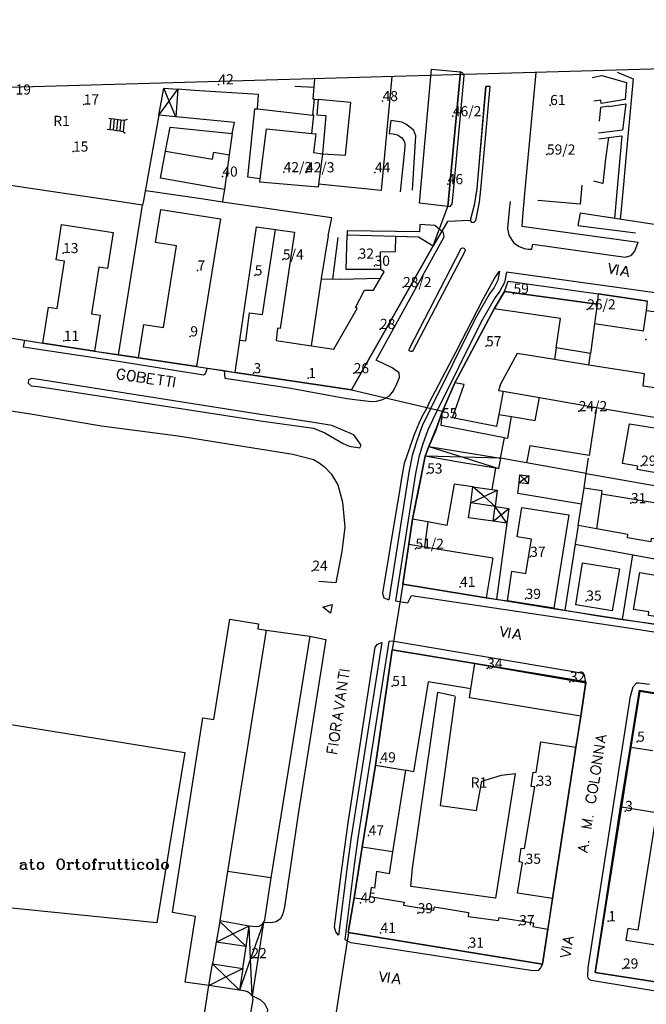
# Model space of a CAD drawing. Extents: x 685458 to 686830, y 930148 to 931865.
# Drawn here: x 686086 to 686272, y 931570 to 931861 of the extents above; entities that cross this region are included whole.
import ezdxf

# ---------------------------------------------------------------- set-up
doc = ezdxf.new("R2010")
doc.units = 0
doc.header["$MEASUREMENT"] = 0
for name, color, linetype in [('ARREDO_L', 7, 'Continuous'), ('CIVICI_P', 7, 'Continuous'), ('CIVICI_T', 7, 'Continuous'), ('DIVTERRENO_L', 7, 'Continuous'), ('EDIFICI_L', 7, 'Continuous'), ('MARCIAPIEDI_L', 7, 'Continuous'), ('MURIRECINZ_L', 7, 'Continuous'), ('PRGZONE_L', 7, 'Continuous'), ('PRGZONE_T', 7, 'Continuous'), ('QUADRO_L', 7, 'Continuous'), ('SENTIERI_L', 7, 'Continuous'), ('SIMBOLI_L', 7, 'Continuous'), ('STRADE_L', 7, 'Continuous'), ('TOPONIMI_L', 7, 'Continuous')]:
    doc.layers.add(name, color=color, linetype=linetype)

msp = doc.modelspace()

# ---------------------------------------------------------------- linework, layer by layer
at = {"layer": 'ARREDO_L'}
for points in [[(686117.95, 931831.6), (686117.13, 931831.3), (686116.139666, 931831.447037), (686114.16014, 931831.74094), (686113.179595, 931831.886523), (686112.55, 931831.98)], [(686113.18, 931831.89), (686113.179595, 931831.886523), (686112.810319, 931828.712742), (686112.81, 931828.71)], [(686114.16014, 931831.74094), (686113.800233, 931828.562058), (686113.8, 931828.56)], [(686115.15, 931831.59), (686114.790155, 931828.411372)], [(686116.14, 931831.45), (686116.139666, 931831.447037), (686115.780077, 931828.260686)], [(686117.13, 931831.3), (686116.77, 931828.11)], [(686112.04, 931828.83), (686112.810319, 931828.712742), (686113.800233, 931828.562058), (686114.790155, 931828.411372), (686115.780077, 931828.260686), (686116.77, 931828.11), (686117.39, 931827.56)]]:
    msp.add_lwpolyline(points, dxfattribs=at)
at = {"layer": 'CIVICI_P'}
for p in [(686144.982, 931842.045), (686105.11, 931836.07), (686193.57, 931837.09), (686243.14, 931835.91), (686214.364, 931832.604), (686101.95, 931822.15), (686242.19, 931821.26), (686146.15, 931814.75), (686164.29, 931816.06), (686170.905, 931816), (686191.3, 931815.97), (686212.847, 931812.502), (686099.01, 931792.1), (686164.058, 931790.2), (686186.463, 931790.47), (686191.19, 931788.34), (686138.795, 931786.93), (686155.73, 931785.51), (686199.62, 931782.04), (686232.31, 931780.09), (686254.106, 931775.447), (686136.665, 931767.47), (686192.8, 931769.65), (686099.22, 931766.13), (686224.18, 931764.54), (686271.5, 931766.59), (686155.37, 931756.56), (686185.01, 931756.56), (686171.58, 931755.11), (686251.61, 931745.32), (686211.14, 931743.25), (686206.75, 931726.89), (686270.07, 931729.19), (686267.07, 931718.11), (686203.28, 931704.62), (686237.24, 931702.24), (686172.769, 931698.123), (686216.49, 931693.35), (686235.88, 931689.8), (686253.85, 931689.27), (686224.51, 931669.19), (686249.01, 931665.29), (686196.41, 931664), (686268.874, 931647.53), (686192.94, 931641.43), (686239.16, 931634.49), (686265.35, 931627.01), (686189.42, 931619.8), (686235.89, 931611.41), (686187.05, 931599.88), (686203.953, 931596.76), (686233.983, 931593.22), (686260.32, 931594.42), (686192.94, 931590.96), (686219.03, 931586.59), (686154.756, 931583.479), (686264.7, 931580.42)]:
    msp.add_point(p, dxfattribs=at)
at = {"layer": 'DIVTERRENO_L'}
for p, q in [((686262.96, 931845.61), (686267.74, 931843.72)), ((686267.74, 931843.72), (686267.17, 931838.39)), ((686267.17, 931838.39), (686265.69, 931822.34)), ((686265.69, 931822.34), (686264.61, 931810.28)), ((686264.61, 931810.28), (686263.88, 931802.1))]:
    msp.add_line(p, q, dxfattribs=at)
for points in [[(686260.48, 931835.5), (686265.5, 931836.29), (686264.6, 931828.46), (686257.47, 931827.6)], [(686260.42, 931826.35), (686264.4, 931826.85), (686262.88, 931810.25), (686262.16, 931802.36)], [(686253.83, 931726.89), (686254.53, 931731.4)], [(686215.02, 931660.96), (686210.58, 931628.63), (686221.39, 931627.21), (686222.97, 931635.85), (686228.77, 931637.59), (686232.8, 931638.13), (686226.95, 931601.21), (686201.89, 931604.71), (686202.38, 931610.1), (686209.86, 931662.16), (686214.94, 931661.1)], [(686056.32, 931601.07), (686063.9, 931655.81), (686135.02, 931644.3)], [(686135.02, 931644.3), (686126.75, 931593.94), (686056.32, 931601.07)]]:
    msp.add_lwpolyline(points, dxfattribs=at)
at = {"layer": 'EDIFICI_L'}
for p, q in [((686173.04, 931837.66), (686173.478484, 931843.714689)), ((686196.340386, 931844.368166), (686193.13, 931810.64)), ((686193.13, 931810.64), (686174.64, 931812.47)), ((686252.48, 931812.18), (686251.99, 931806.58)), ((686251.99, 931806.58), (686239.52, 931807.71))]:
    msp.add_line(p, q, dxfattribs=at)
for points in [[(686204.5, 931806.86), (686207.99, 931846.49), (686216.61, 931845.75), (686212.88, 931805.87), (686204.5, 931806.86)], [(686132.98, 931840.63), (686132.37, 931832.42), (686127.39, 931832.93), (686128.8, 931840.94)], [(686128.8, 931840.94), (686132.98, 931840.63)], [(686137.78, 931840.26), (686132.98, 931840.63)], [(686156.82, 931839.05), (686137.78, 931840.26)], [(686156.59, 931834.76), (686156.82, 931839.05)], [(686172.88, 931832.93), (686173.37, 931837.63)], [(686173.37, 931837.63), (686173.04, 931837.66)], [(686173.37, 931837.63), (686174.48, 931837.54)], [(686174.48, 931837.54), (686174.14, 931833), (686176.72, 931832.85), (686175.82, 931821.48)], [(686175.82, 931821.48), (686182.59, 931821.08), (686184.13, 931836.68), (686174.48, 931837.54)], [(686157.34, 931814.08), (686153.65, 931814.63), (686155.73, 931834.8), (686156.59, 931834.76)], [(686156.59, 931834.76), (686172.88, 931832.93)], [(686172.67, 931827.5), (686173.19, 931832.89), (686172.88, 931832.93)], [(686129.27, 931822.24), (686130.67, 931829.36), (686149.06, 931827.54), (686148.19, 931821.19)], [(686157.34, 931814.08), (686159.17, 931828.93), (686172.67, 931827.5)], [(686172.67, 931827.5), (686173.76, 931827.39), (686173.15, 931821.9), (686175.82, 931821.48)], [(686148.19, 931821.19), (686146.78, 931810.94), (686127.8, 931814.26), (686129.27, 931822.24)], [(686129.27, 931822.24), (686143.23, 931819.92), (686143.61, 931822.01), (686148.19, 931821.19)], [(686175.82, 931821.48), (686174.64, 931812.47)], [(686174.64, 931812.47), (686174.47, 931811.61), (686157.26, 931813.09), (686157.34, 931814.08)], [(686127.94, 931805.05), (686145.55, 931802.22), (686138.54, 931758.58), (686121.3, 931761.16), (686122.88, 931770.99), (686128.72, 931770.05), (686132.61, 931794.25), (686126.35, 931795.26), (686127.94, 931805.05)], [(686113.88, 931798.18), (686112.16, 931787.54), (686109.55, 931787.95), (686107.38, 931774.12), (686109.98, 931773.71), (686108.33, 931763.1), (686093.01, 931765.5), (686094.67, 931776.09), (686097.22, 931775.69), (686099.42, 931789.69), (686096.92, 931790.09), (686098.57, 931800.58), (686113.88, 931798.18)], [(686151.36, 931766.37), (686156.2, 931799.91), (686161.85, 931799.08)], [(686197.43, 931797.14), (686204.19, 931796.94), (686208.55, 931794.3), (686204.3, 931786.8), (686184.37, 931751.62), (686149.96, 931756.81), (686151.36, 931766.37)], [(686151.36, 931766.37), (686153.11, 931766.14), (686154.19, 931774.41), (686158.04, 931773.9), (686161.85, 931799.08)], [(686161.85, 931799.08), (686167.48, 931798.26), (686163.26, 931769.85), (686162.51, 931769.87), (686162.02, 931766.29), (686172.5, 931764.7)], [(686193.04, 931787.22), (686182.81, 931787.28), (686183.05, 931797.54), (686197.43, 931797.14)], [(686193.04, 931787.22), (686192.99, 931792.47), (686197.34, 931792.54), (686197.43, 931797.14)], [(686172.5, 931764.7), (686175.5, 931784.53), (686180.92, 931784.41), (686192.91, 931784.7)], [(686172.5, 931764.7), (686179.12, 931763.72), (686186.05, 931775.7), (686185.51, 931776.04), (686188.19, 931781.11), (686190.83, 931781.1), (686192.91, 931784.7)], [(686192.91, 931784.7), (686194.05, 931786.54), (686193.04, 931787.22)], [(686226.55, 931775.62), (686229.65, 931780.74), (686257.03, 931777.05), (686256.26, 931771.25)], [(686214.91, 931753.71), (686226.55, 931775.62)], [(686244.93, 931764.07), (686246.22, 931772.73), (686226.55, 931775.62)], [(686256.26, 931771.25), (686270.81, 931769.12), (686271.61, 931775.08), (686282.96, 931773.55), (686280.58, 931758.29), (686281.19, 931758.14), (686280.06, 931751.32), (686270.71, 931752.77), (686271.02, 931756.34), (686254.64, 931758.96)], [(686256.26, 931771.25), (686255.1, 931762.44)], [(686244.39, 931760.6), (686233.37, 931762.37), (686228.43, 931753.33), (686227.83, 931751.46), (686229.21, 931751.22), (686227.94, 931744.4)], [(686244.93, 931764.07), (686244.39, 931760.6)], [(686255.1, 931762.44), (686244.93, 931764.07)], [(686254.64, 931758.96), (686255.1, 931762.44)], [(686254.64, 931758.96), (686244.39, 931760.6)], [(686229.6, 931737.47), (686210.93, 931741.07), (686211.28, 931745.37), (686214.91, 931753.71)], [(686227.94, 931744.4), (686227.27, 931740.82), (686214.27, 931743.41), (686217.7, 931753.22), (686214.91, 931753.71)], [(686231.72, 931743.75), (686238.68, 931742.56), (686239.95, 931749.35), (686256.86, 931746.41), (686254.66, 931732.24), (686237.15, 931735.13), (686236.1, 931730.01), (686228.44, 931731.4)], [(686227.94, 931744.4), (686231.72, 931743.75)], [(686229.6, 931737.47), (686230.61, 931737.36), (686231.72, 931743.75)], [(686286.4, 931738.42), (686284.24, 931726.29), (686280.06, 931727.04), (686279.9, 931726.06), (686268.91, 931728.09), (686269.08, 931729.02), (686264.6, 931729.82), (686266.6, 931741.64), (686286.4, 931738.42)], [(686228.44, 931731.4), (686229.6, 931737.47)], [(686206.16, 931732), (686207.27, 931734.89), (686228.44, 931731.4)], [(686202.41, 931713.37), (686204.05, 931721.53), (686206.16, 931732)], [(686226.96, 931728.51), (686216.1, 931730.25), (686206.16, 931732)], [(686228.44, 931731.4), (686227.89, 931728.34), (686226.96, 931728.51)], [(686226.96, 931728.51), (686225.89, 931722.19)], [(686234.19, 931726.53), (686236.85, 931726.25), (686236.65, 931723.88), (686233.97, 931724.11), (686234.19, 931726.53)], [(686220.3, 931722.96), (686214.78, 931723.73), (686212.56, 931711.55), (686206.9, 931712.57)], [(686219.63, 931718.17), (686220.3, 931722.96)], [(686220.3, 931722.96), (686225.89, 931722.19)], [(686225.89, 931722.19), (686227.49, 931721.96), (686226.88, 931717.15)], [(686256.85, 931710.49), (686251.44, 931711.47), (686253.18, 931722.67), (686258.44, 931721.85), (686258.36, 931720.91)], [(686258.36, 931720.91), (686256.85, 931710.49)], [(686258.36, 931720.91), (686279.98, 931717.29), (686279.36, 931713.25), (686280.3, 931713.11), (686279.31, 931706.57), (686273.03, 931707.66), (686272.91, 931706.67), (686266.06, 931707.82), (686266.15, 931708.87), (686256.85, 931710.49)], [(686226.32, 931712.77), (686219.03, 931713.79), (686219.63, 931718.17)], [(686226.88, 931717.15), (686219.63, 931718.17)], [(686226.32, 931712.77), (686226.88, 931717.15)], [(686226.88, 931717.15), (686230.96, 931716.58), (686230.34, 931712.21), (686226.32, 931712.77)], [(686248.65, 931714.62), (686244.25, 931687.01), (686230.55, 931689.22), (686231.8, 931697.95), (686235.9, 931697.3), (686237.59, 931707.51), (686233.42, 931708.16), (686234.77, 931716.85), (686248.65, 931714.62)], [(686201.32, 931705.99), (686202.41, 931713.37)], [(686206.9, 931712.57), (686202.41, 931713.37)], [(686206.9, 931712.57), (686205.97, 931705.19)], [(686205.97, 931705.19), (686226.19, 931701.98), (686224.24, 931690.08), (686199.55, 931694.13), (686201.32, 931705.99)], [(686201.32, 931705.99), (686205.97, 931705.19)], [(686263.69, 931698.7), (686261.52, 931686.26), (686250.76, 931688.05), (686252.73, 931700.44), (686263.69, 931698.7)], [(686281.73, 931695.55), (686279.86, 931684.78), (686275.96, 931685.42), (686275.8, 931684.39), (686272.23, 931684.89), (686272.37, 931685.92), (686267.83, 931686.62), (686269.73, 931697.59), (686281.73, 931695.55)], [(686142.11, 931575.36), (686135.15, 931576.42), (686138.19, 931595.8), (686131.35, 931596.98), (686140.35, 931654.65), (686143.66, 931654.06), (686148.38, 931683.79), (686156.87, 931682.42), (686156.67, 931680.91), (686159.09, 931680.5)], [(686159.09, 931680.5), (686147.62, 931609.16)], [(686159.09, 931680.5), (686172.01, 931678.73), (686160.48, 931607.27)], [(686191.42, 931640.6), (686196.39, 931674.75), (686220.84, 931670.66)], [(686220.84, 931670.66), (686253.74, 931665.21), (686252.19, 931655.12), (686219.32, 931660.56), (686219.71, 931663.14)], [(686219.71, 931663.14), (686220.84, 931670.66)], [(686219.71, 931663.14), (686207.08, 931665.25), (686202.66, 931638.63), (686200.36, 931639.09)], [(686267.02294, 931645.95177), (686269.64478, 931662.50542), (686311.41383, 931655.82404)], [(686250.79, 931645.88), (686243.88, 931601.18), (686233.44, 931602.77), (686234.99, 931611.78), (686233.99, 931612.01), (686234.58, 931616.08), (686235.55, 931615.9), (686238.57, 931634.18), (686237.56, 931634.31), (686238.16, 931638.52), (686238.96, 931638.42), (686240.36, 931647.51), (686250.79, 931645.88)], [(686264.22433, 931628.28202), (686267.02294, 931645.95177)], [(686267.02294, 931645.95177), (686273.56144, 931644.91617)], [(686187.55, 931616.34), (686191.42, 931640.6)], [(686191.42, 931640.6), (686200.36, 931639.09)], [(686200.36, 931639.09), (686196.53, 931615)], [(686289.5154, 931574.07211), (686256.46, 931579.26), (686264.22433, 931628.28202)], [(686264.22433, 931628.28202), (686274.62468, 931626.63477)], [(686274.62468, 931626.63477), (686269.11037, 931591.81875), (686266.1078, 931592.29431), (686265.5634, 931588.85716), (686291.36182, 931584.77109)], [(686185.1, 931601.38), (686187.55, 931616.34)], [(686196.53, 931615), (686187.55, 931616.34)], [(686196.53, 931615), (686195.48, 931608.48), (686191.73, 931609.09), (686191.12, 931604.22), (686190.14, 931604.35), (686189.8, 931601.7)], [(686147.62, 931609.16), (686145.43, 931594.59)], [(686160.48, 931607.27), (686147.62, 931609.16)], [(686160.48, 931607.27), (686158.75, 931595.52), (686158.62, 931594.69), (686158.3, 931594)], [(686189.8, 931601.7), (686199.91, 931600.04), (686199.74, 931599.13), (686208.74, 931597.71), (686208.9, 931598.66), (686218.99, 931596.96), (686218.87, 931595.82), (686227.87, 931594.64), (686228.04, 931595.57), (686238.19, 931593.96), (686238.02, 931592.82), (686242.48, 931592.1), (686240.88, 931581.7), (686183.42, 931591.07), (686185.1, 931601.38)], [(686185.1, 931601.38), (686189.66, 931600.77), (686189.8, 931601.7)], [(686145.43, 931594.59), (686145.4, 931594.38), (686144.33, 931588.25)], [(686145.43, 931594.59), (686154.12, 931593.08)], [(686153.17, 931586.9), (686154.12, 931593.08)], [(686154.12, 931593.08), (686155.02, 931592.98), (686156.1, 931592.85), (686157.01, 931592.96), (686157.94, 931593.48), (686158.3, 931594)], [(686158.3, 931594), (686154.94, 931572.32)], [(686144.33, 931588.25), (686143.22, 931581.84)], [(686153.17, 931586.9), (686144.33, 931588.25)], [(686152.17, 931580.43), (686153.17, 931586.9)], [(686142.11, 931575.36), (686143.22, 931581.84)], [(686143.22, 931581.84), (686152.17, 931580.43)], [(686152.17, 931580.43), (686151.18, 931573.99)], [(686139.91, 931560.7), (686142.11, 931575.36)], [(686151.18, 931573.99), (686142.11, 931575.36)], [(686154.94, 931572.32), (686154.2, 931573.1), (686153.6, 931573.52), (686152.99, 931573.76), (686151.18, 931573.99)], [(686154.94, 931572.32), (686155.12, 931571.27), (686153.02, 931558.75)]]:
    msp.add_lwpolyline(points, dxfattribs=at)
at = {"layer": 'MARCIAPIEDI_L'}
for points in [[(686212.88, 931805.87), (686213.69, 931805.96), (686214.17, 931806.7), (686214.42, 931809.37), (686217.74, 931844.56), (686217.34, 931845.36), (686216.61, 931845.75)], [(686225.39, 931841.42), (686224.09, 931841.44), (686221.77, 931814.7), (686221.45, 931811.16), (686220.64, 931806.32), (686219.49, 931801.75), (686219.83, 931801.26), (686220.6, 931801.21), (686221.14, 931801.75), (686222.23, 931807.2), (686222.63, 931810.98), (686223.52, 931820.67), (686225.39, 931841.42)], [(686231.28, 931807.42), (686231.14, 931805.78), (686230.57, 931799.41), (686230.94, 931797.38), (686231.88, 931795.83), (686232.29, 931795.23), (686233.8, 931794.16), (686235.44, 931793.46), (686236.66, 931793.26), (686237.76, 931793.31), (686238.02, 931794.78), (686265.3, 931790.92), (686267.08, 931791.43), (686268.25, 931792.72), (686269.15, 931795.38)], [(686146.72, 931757.35), (686146.89, 931755.08), (686165.77, 931752.28), (686182.93, 931749.08), (686190.17, 931748.2), (686191.73, 931748.3), (686193.66, 931748.75), (686195.63, 931749.91), (686196.77, 931751.4), (686197.8, 931753.44), (686198.61, 931755.26), (686198.42, 931756.73), (686196.41, 931758.14), (686191.65, 931760.45), (686211.78, 931796.96), (686211.55, 931798.12), (686209.05, 931800.32), (686204.59, 931800.53), (686204.51, 931798.39), (686183.1, 931798.74), (686183.05, 931797.54)], [(686201.5, 931763.92), (686216.84, 931793.45), (686217.19, 931793.66), (686217.6, 931793.62), (686217.91, 931793.28), (686218, 931792.8), (686202.45, 931763), (686201.92, 931762.95), (686201.45, 931763.16), (686201.43, 931763.52), (686201.5, 931763.92)], [(686207.23, 931747.63), (686215.22, 931762.84), (686223.39, 931778.72), (686226.73, 931784.81), (686228.19, 931786.75)], [(686282.96, 931773.55), (686284.09, 931773.4), (686284.84, 931778.89), (686230.21, 931786.49)], [(686087.6, 931766.36), (686087.16, 931764.38), (686115.39, 931760.09), (686140.53, 931756.12), (686141.11, 931756.45), (686141.71, 931758.1)], [(686031.61, 931751.3), (686032.75, 931752.16), (686033.94, 931752.79), (686036.28, 931753.16), (686064.63, 931748.28), (686088.74, 931744.64), (686110.37, 931741.02), (686133.07, 931738.06), (686167.03, 931732.61), (686173.15, 931731.06), (686174.76, 931730.09), (686176.34, 931728.83), (686178.37, 931726.84), (686180.32, 931723.51), (686181.73, 931718.43), (686182.42, 931711.03), (686181.52, 931703.83), (686179.74, 931694.5), (686174.66, 931694.93)], [(686091.15, 931754.86), (686089.64, 931755.05), (686088.76, 931754.65), (686088.68, 931753.59), (686089.6, 931752.87), (686092.33, 931752.53), (686157.39, 931742.53), (686173.12, 931740.31), (686176.48, 931738.97), (686181.94, 931735.8), (686183.65, 931734.99), (686186.87, 931734.54), (686187.25, 931735.24), (686185.04, 931738.34), (686178.53, 931741.08), (686172.56, 931742.09), (686156.19, 931744.58), (686091.15, 931754.86)], [(686207.23, 931747.63), (686206.34, 931745.69), (686205.2, 931743.63), (686204.3, 931741.71), (686202.8, 931738.16), (686201.41, 931734.14), (686199.99, 931729.82), (686199.2, 931725.49), (686198.37, 931720.49), (686197.59, 931715.91), (686193.55, 931691.53), (686193.91, 931690.12), (686195.38, 931689.56)], [(686197.34, 931689.24), (686201.01, 931688.63), (686202.13, 931690.84), (686266.95, 931681.15), (686280.14, 931679.05), (686280.3, 931681.56)], [(686178.6, 931688.14), (686178.15, 931685.55), (686175.85, 931687.38), (686178.6, 931688.14)], [(686172.01, 931678.73), (686176.77, 931677.78), (686168.66, 931626.81), (686164.53, 931598.66), (686164.03, 931596.59), (686163.36, 931595.17), (686162.03, 931594.28), (686160.49, 931593.97), (686158.3, 931594)], [(686180.48, 931590.32), (686179.75, 931591.25), (686179.3, 931592.67), (686181.05, 931606.18), (686183.38, 931623.56), (686191.35, 931675.48), (686192.05, 931676.4), (686193.36, 931676.87)], [(686253.7, 931664.97), (686253.29, 931667.28), (686252.29, 931667.81), (686196.43, 931677.32), (686195.43, 931677.17)], [(686320.2, 931610.15), (686323.09, 931609.7), (686322.19, 931603.79), (686316.61, 931568.73), (686316.02, 931567.75), (686315.22, 931567.39), (686313.39, 931567.62), (686291.72, 931570.89), (686255.25, 931576.87), (686254.85, 931577.07), (686254.41, 931577.61), (686254.34, 931578.13), (686254.44, 931580.63), (686266.96, 931660.97), (686267.69, 931663.75), (686268.8, 931664.91), (686269.38, 931664.97), (686272.52, 931664.55)], [(686240.88, 931581.7), (686240.32, 931580.59), (686239.55, 931579.88), (686238, 931579.74), (686184.3, 931588.04), (686183.24, 931588.41), (686182.36, 931589.05)], [(686136.01, 931469.1), (686140.22, 931467.82), (686142.72, 931468.74), (686143.53, 931470.99), (686152.98, 931527.09), (686159.56, 931568.2), (686158.71, 931570), (686157.51, 931571.09), (686154.94, 931572.32)]]:
    msp.add_lwpolyline(points, dxfattribs=at)
at = {"layer": 'MURIRECINZ_L'}
for points in [[(686238.868052, 931845.583761), (686235.58, 931809.75), (686234.95, 931802.88), (686234.76, 931800.1)], [(686255.6, 931844.1), (686258.48, 931844.65), (686265.74, 931842.59), (686265.37, 931837.59), (686258.25, 931836.36), (686258.11, 931837.39), (686256.1, 931837.11)], [(686173.29, 931841.11), (686167.57, 931841.41)], [(686260.47, 931835.56), (686258.09, 931835.23), (686257.66, 931831.15)], [(686127.39, 931832.93), (686122.76, 931807.72), (686122.5, 931806.32)], [(686149.06, 931827.54), (686149.69, 931830.77), (686132.37, 931832.42)], [(686202.38, 931810.7), (686203.38, 931826.8), (686202.79, 931828.36), (686202, 931829.06), (686200.39, 931830.3), (686199.27, 931830.9), (686195.97, 931831.31), (686195.52, 931827.52), (686196.71, 931827.45), (686197.95, 931827.1), (686199.15, 931826.27), (686199.89, 931825.42), (686200.18, 931824.65), (686200.16, 931823.45), (686198.73, 931810.22)], [(686257.55, 931825.97), (686260.42, 931826.35), (686259.57, 931819.97), (686258.73, 931812.72), (686256.03, 931813.44)], [(686091.99018, 931810.82109), (686084.14, 931811.98), (686067.15, 931814.84)], [(686146.78, 931810.94), (686146.32, 931808.14), (686146.16015, 931807.23086)], [(686122.5, 931806.32), (686114.08, 931807.56), (686091.99018, 931810.82109)], [(686146.16015, 931807.23086), (686140.58, 931808.04), (686123.45, 931810.52)], [(686115.38086, 931762.04536), (686122.5, 931806.32)], [(686146.16015, 931807.23086), (686146.16, 931807.23)], [(686177.48, 931797.18), (686178.51, 931802.54), (686146.16015, 931807.23086)], [(686274.610878, 931800.489867), (686252.07, 931803.88), (686251.31, 931800.26), (686268.37, 931798.08)], [(686234.76, 931800.1), (686269.15, 931795.38)], [(686177.48, 931797.18), (686175.41, 931784.57)], [(686178.86, 931784.44), (686180.42, 931796.69)], [(686257.36, 931780.06), (686257.03, 931777.05)], [(686271.61, 931775.08), (686271.93, 931777.91), (686257.36, 931780.06)], [(686087.6, 931766.36), (686093.01, 931765.5)], [(686108.33, 931763.1), (686115.38086, 931762.04536)], [(686115.38, 931762.04), (686115.38086, 931762.04536)], [(686115.38086, 931762.04536), (686121.3, 931761.16)], [(686138.54, 931758.58), (686141.71, 931758.1)], [(686146.72, 931757.35), (686149.96, 931756.81)], [(686229.21, 931751.22), (686239.95, 931749.35)], [(686211.28, 931745.37), (686209.2, 931739.41)], [(686256.86, 931746.41), (686286.27, 931741.5)], [(686253.83, 931726.89), (686236.1, 931730.01)], [(686253.18, 931722.67), (686253.83, 931726.89)], [(686253.83, 931726.89), (686283.47, 931721.66)], [(686252.43, 931717.82), (686233.58, 931720.94), (686233.97, 931724.11)], [(686230.34, 931712.21), (686227.3, 931689.72)], [(686251.44, 931711.47), (686250.59, 931705.94)], [(686250.59, 931705.94), (686247.45, 931686.41)], [(686250.59, 931705.94), (686282.71, 931700.06)], [(686264.54, 931683.68), (686267.62, 931702.82)], [(686247.45, 931686.41), (686256.72, 931684.93), (686264.54, 931683.68)], [(686264.54, 931683.68), (686271.9, 931682.67), (686280.42, 931681.5)], [(686250.76, 931645.88), (686251.19, 931648.64)], [(686242.48, 931592.1), (686242.92, 931594.95)]]:
    msp.add_lwpolyline(points, dxfattribs=at)
at = {"layer": 'PRGZONE_L'}
for p, q in [((686224.0625, 931841.4375), (686221.4375, 931811.1875)), ((686221.4375, 931811.1875), (686220.625, 931806.3125)), ((686220.625, 931806.3125), (686219.5, 931801.75)), ((686212.8125, 931801.4375), (686208.5625, 931794.3125)), ((686219.5, 931801.75), (686212.8125, 931801.4375)), ((686208.5625, 931794.3125), (686184.375, 931751.625))]:
    msp.add_line(p, q, dxfattribs=at)
for points in [[(685993.9375, 931808.25), (685997.375, 931805), (686012.5625, 931791.6875), (686023.0625, 931784.1875), (686032.25, 931777.9375), (686037.3125, 931775.8125), (686044.0625, 931773.125), (686050, 931772.25), (686054.3125, 931771.5625), (686061.9375, 931770.4375), (686077, 931768.0625), (686093, 931765.5), (686108.3125, 931763.125), (686115.375, 931762.0625), (686121.3125, 931761.1875), (686138.5625, 931758.5625), (686149.9375, 931756.8125), (686184.375, 931751.625)], [(686211.25, 931745.375), (686214.9375, 931753.6875), (686226.5625, 931775.625), (686229.625, 931780.75), (686230.75, 931783.8125), (686257.375, 931780.0625), (686271.9375, 931777.9375)], [(686184.375, 931751.625), (686211.25, 931745.375)], [(686199.5625, 931694.125), (686201.3125, 931706), (686202.4375, 931713.375), (686206.1875, 931732), (686207.25, 931734.875), (686209.75, 931740.9375), (686211.25, 931745.375)], [(686199.5625, 931694.125), (686196.375, 931674.75)], [(686285.625, 931680.4375), (686245.25, 931686.6875), (686225.3125, 931689.9375), (686199.5625, 931694.125)], [(686183.4375, 931591.0625), (686185.125, 931601.375), (686187.5625, 931616.3125), (686191.4375, 931640.625), (686196.375, 931674.75)], [(686196.375, 931674.75), (686220.8125, 931670.6875), (686253.6875, 931665), (686252.1875, 931655.125), (686250.75, 931645.875), (686243.875, 931601.1875), (686242.5, 931592.125), (686240.875, 931581.6875), (686183.4375, 931591.0625)], [(686313.875, 931570.25), (686289.5, 931574.0625), (686256.4375, 931579.25), (686264, 931628.25), (686266.9375, 931646.25), (686269.625, 931662.75), (686311.125, 931655.875), (686327, 931653), (686320.875, 931614.3125), (686320.1875, 931610.125), (686313.875, 931570.25)], [(686183.4375, 931591.0625), (686179.8125, 931567.625)]]:
    msp.add_lwpolyline(points, dxfattribs=at)
at = {"layer": 'QUADRO_L', "color": 7}
msp.add_lwpolyline([(686784.403101, 931861.177145), (685457.733158, 931823.256075)], dxfattribs=at)
at = {"layer": 'SENTIERI_L'}
for points in [[(686228.19, 931786.75), (686227.71, 931784.14), (686226.57, 931781.95), (686225.15, 931780.07), (686220.98, 931772.67), (686207.75, 931746.03), (686205.3, 931741.01), (686204.59, 931739.15), (686203.49, 931736.01), (686202.35, 931732.19), (686201.36, 931727.2), (686195.38, 931689.56)], [(686230.21, 931786.49), (686229.61, 931783.46), (686228.27, 931780.87), (686226.83, 931778.97), (686222.74, 931771.73), (686209.55, 931745.14), (686207.14, 931740.21), (686206.46, 931738.46), (686205.4, 931735.39), (686204.3, 931731.7), (686203.33, 931726.85), (686197.35, 931689.24)], [(686193.36, 931676.87), (686184.22, 931619.32), (686183.16, 931611.4), (686180.48, 931590.32)], [(686195.43, 931677.17), (686186.2, 931619.03), (686185.14, 931611.14), (686182.36, 931589.05)]]:
    msp.add_lwpolyline(points, dxfattribs=at)
at = {"layer": 'SIMBOLI_L'}
for points in [[(686127.39, 931832.93), (686130.412051, 931837.092753), (686132.98, 931840.63)], [(686132.37, 931832.42), (686130.412051, 931837.092753), (686128.8, 931840.94)], [(686207.27, 931734.89), (686217.313562, 931731.699635), (686227.89, 931728.34)], [(686228.44, 931731.4), (686217.313562, 931731.699635), (686206.16, 931732)], [(686234.17, 931726.53), (686235.4238, 931725.190254), (686236.65, 931723.88)], [(686236.85, 931726.25), (686235.4238, 931725.190254), (686233.97, 931724.11)], [(686219.63, 931718.17), (686223.572079, 931720.070824), (686227.49, 931721.96)], [(686226.88, 931717.15), (686223.572079, 931720.070824), (686220.3, 931722.96)], [(686226.32, 931712.77), (686228.623177, 931714.661186), (686230.96, 931716.58)], [(686230.34, 931712.21), (686228.623177, 931714.661186), (686226.88, 931717.15)], [(686144.33, 931588.25), (686149.2475, 931590.676101), (686154.12, 931593.08)], [(686145.4, 931594.38), (686149.2475, 931590.676101), (686153.17, 931586.9)], [(686158.3, 931594), (686154.504942, 931583.334395), (686151.18, 931573.99)], [(686154.94, 931572.32), (686154.504942, 931583.334395), (686154.12, 931593.08)], [(686151.18, 931573.99), (686147.193129, 931577.921776), (686143.22, 931581.84)], [(686142.11, 931575.36), (686147.193129, 931577.921776), (686152.17, 931580.43)]]:
    msp.add_lwpolyline(points, dxfattribs=at)
at = {"layer": 'STRADE_L'}
for p, q in [((686212.88, 931805.87), (686216.61, 931845.75)), ((686211.82, 931803.03), (686212.88, 931805.87)), ((686208.55, 931794.3), (686211.82, 931803.03)), ((686204.3, 931786.8), (686208.55, 931794.3)), ((686184.37, 931751.62), (686204.3, 931786.8)), ((686082.67, 931767.15), (686087.6, 931766.36)), ((686087.6, 931766.36), (686093.01, 931765.5)), ((686093.01, 931765.5), (686108.33, 931763.1)), ((686108.33, 931763.1), (686121.3, 931761.16)), ((686121.3, 931761.16), (686138.54, 931758.58)), ((686138.54, 931758.58), (686141.71, 931758.1)), ((686141.71, 931758.1), (686146.72, 931757.35)), ((686146.72, 931757.35), (686149.96, 931756.81)), ((686149.96, 931756.81), (686184.37, 931751.62))]:
    msp.add_line(p, q, dxfattribs=at)
for points in [[(686271.93, 931777.91), (686257.36, 931780.06), (686257.03, 931777.05), (686229.65, 931780.74), (686226.55, 931775.62), (686214.91, 931753.71), (686211.28, 931745.37), (686209.2, 931739.41), (686207.27, 931734.89), (686206.16, 931732), (686204.05, 931721.53), (686202.41, 931713.37), (686201.32, 931705.99), (686199.55, 931694.13), (686224.24, 931690.08), (686230.55, 931689.22), (686244.25, 931687.01), (686247.45, 931686.41), (686256.72, 931684.93), (686264.54, 931683.68), (686271.9, 931682.67)], [(686183.42, 931591.07), (686240.88, 931581.7), (686242.48, 931592.1), (686242.92, 931594.95), (686243.88, 931601.18), (686250.76, 931645.88), (686251.19, 931648.64), (686252.19, 931655.12), (686253.74, 931665.21), (686220.84, 931670.66), (686196.39, 931674.75), (686191.42, 931640.6), (686187.55, 931616.34), (686185.1, 931601.38), (686183.42, 931591.07)], [(686313.84234, 931570.22022), (686319.29251, 931604.63128), (686321.21353, 931616.76009), (686327.00943, 931653.35394), (686311.41383, 931655.82404), (686269.64478, 931662.50542), (686267.02294, 931645.95177), (686264.22433, 931628.28202), (686256.46, 931579.26), (686289.5154, 931574.07211), (686313.84234, 931570.22022)]]:
    msp.add_lwpolyline(points, dxfattribs=at)
at = {"layer": 'TOPONIMI_L'}
for points in [[(686260.58926, 931789.12365), (686261.185, 931785.96909), (686262.83913, 931788.72045)], [(686262.87241, 931785.6667), (686263.4016, 931788.61966)], [(686263.99734, 931785.4651), (686265.65147, 931788.21646), (686266.24722, 931785.06191)], [(686264.59559, 931786.37382), (686266.00176, 931786.12183)], [(686117.33963, 931756.8764), (686117.23968, 931757.1798), (686116.99839, 931757.5039), (686116.73639, 931757.68665), (686116.17099, 931757.76945), (686115.86759, 931757.66951), (686115.54349, 931757.42821), (686115.36074, 931757.16621), (686115.15729, 931756.76287), (686115.05378, 931756.05612), (686115.13303, 931755.61137), (686115.23298, 931755.30797), (686115.47427, 931754.98387), (686115.73627, 931754.80112), (686116.30167, 931754.71831), (686116.60507, 931754.81826), (686116.92917, 931755.05956), (686117.11192, 931755.32156), (686117.17402, 931755.7456), (686116.46728, 931755.84911)], [(686119.13933, 931757.33473), (686118.83593, 931757.23478), (686118.51183, 931756.99349), (686118.32908, 931756.73149), (686118.12562, 931756.32814), (686118.02212, 931755.6214), (686118.10136, 931755.17665), (686118.20131, 931754.87325), (686118.44261, 931754.54915), (686118.70461, 931754.3664), (686119.27, 931754.28359), (686119.5734, 931754.38354), (686119.8975, 931754.62484), (686120.08025, 931754.88683), (686120.28371, 931755.29018), (686120.38721, 931755.99693), (686120.30797, 931756.44168), (686120.20802, 931756.74507), (686119.96672, 931757.06918), (686119.70473, 931757.25193), (686119.13933, 931757.33473)], [(686120.96619, 931754.03518), (686121.193906, 931755.590021), (686121.40092, 931757.00351), (686122.67306, 931756.8172), (686123.07641, 931756.61375), (686123.19706, 931756.4517), (686123.297, 931756.1483), (686123.2556, 931755.8656), (686123.07285, 931755.60361), (686122.9108, 931755.48296), (686122.46605, 931755.40371)], [(686121.193906, 931755.590021), (686122.46605, 931755.40371), (686122.8694, 931755.20026), (686122.99005, 931755.03821), (686123.08999, 931754.73481), (686123.02789, 931754.31076), (686122.84514, 931754.04876), (686122.68309, 931753.92811), (686122.23834, 931753.84887), (686120.96619, 931754.03518)], [(686123.93453, 931753.60046), (686124.16224, 931755.1553), (686124.36925, 931756.56879), (686126.20679, 931756.29968)], [(686127.05489, 931756.17547), (686128.04433, 931756.030561), (686129.03378, 931755.88565)], [(686128.04433, 931756.030561), (686127.60961, 931753.06223)], [(686129.59918, 931755.80285), (686130.58862, 931755.657941), (686131.57807, 931755.51303)], [(686130.58862, 931755.657941), (686130.1539, 931752.68961)], [(686123.93453, 931753.60046), (686125.77207, 931753.33134)], [(686124.16224, 931755.1553), (686125.29304, 931754.98969)], [(686131.70874, 931752.46189), (686132.14346, 931755.43023)], [(686228.58389, 931681.70247), (686229.20683, 931678.55317), (686230.83716, 931681.3187)], [(686230.89678, 931678.26535), (686231.40048, 931681.22276)], [(686232.02342, 931678.07346), (686233.65374, 931680.83899), (686234.27668, 931677.6897)], [(686232.6138, 931678.98731), (686234.02209, 931678.74746)], [(686180.41941, 931666.30654), (686180.56842, 931667.29538), (686180.71743, 931668.28421)], [(686183.76908, 931668.40223), (686180.80258, 931668.84926)], [(686180.56842, 931667.29538), (686183.53492, 931666.84834)], [(686182.91759, 931662.75174), (686179.95109, 931663.19877), (686183.21561, 931664.72941), (686180.24911, 931665.17644)], [(686179.05702, 931657.26576), (686182.19383, 931657.94882), (686179.39762, 931659.52595)], [(686182.44927, 931659.64397), (686179.65306, 931661.2211), (686182.78987, 931661.90417)], [(686181.5243, 931660.21677), (686181.73717, 931661.62939)], [(686181.55521, 931653.71096), (686178.759, 931655.28809), (686181.8958, 931655.97115)], [(686180.63023, 931654.28375), (686180.84311, 931655.69638)], [(686181.10817, 931650.74445), (686179.55429, 931650.978608), (686178.14167, 931651.19148), (686178.33325, 931652.46284), (686178.53838, 931652.86534), (686178.70093, 931652.98532), (686179.00474, 931653.084), (686179.28726, 931653.04143), (686179.5485, 931652.85759), (686179.66848, 931652.69504), (686179.74588, 931652.24997), (686179.703305, 931651.967452), (686179.55429, 931650.978608)], [(686179.703305, 931651.967452), (686181.4062, 931652.72212)], [(686177.80107, 931648.93129), (686177.89976, 931648.62748), (686178.13971, 931648.30238), (686178.40095, 931648.11854), (686178.80345, 931647.91342), (686179.50976, 931647.80698), (686179.95483, 931647.88438), (686180.25864, 931647.98307), (686180.58374, 931648.22302), (686180.76758, 931648.48425), (686180.85273, 931649.0493), (686180.75404, 931649.35312), (686180.51409, 931649.67821), (686180.25285, 931649.86205), (686179.85035, 931650.06718), (686179.14404, 931650.17361), (686178.69897, 931650.09621), (686178.39516, 931649.99752), (686178.07006, 931649.75757), (686177.88622, 931649.49634), (686177.80107, 931648.93129)], [(686259.43345, 931647.10579), (686256.65476, 931648.71359), (686259.79889, 931649.3621)], [(686258.51483, 931647.68873), (686258.74323, 931649.09892)], [(686180.08639, 931643.96386), (686178.532501, 931644.198024), (686177.11988, 931644.4109), (686177.39661, 931646.24731)], [(686180.46956, 931646.50658), (686177.50305, 931646.95362)], [(686178.532501, 931644.198024), (686178.7028, 931645.32812)], [(686258.93096, 931644.00336), (686255.96955, 931644.483), (686259.25072, 931645.97763), (686256.28932, 931646.45728)], [(686258.42848, 931640.90093), (686255.46707, 931641.38058), (686258.74824, 931642.8752), (686255.78683, 931643.35485)], [(686255.10162, 931639.12427), (686255.19696, 931638.81939), (686255.43332, 931638.49167), (686255.69252, 931638.30497), (686256.09274, 931638.09543), (686256.79784, 931637.98123), (686257.24373, 931638.05372), (686257.54861, 931638.14906), (686257.87633, 931638.38542), (686258.06303, 931638.64462), (686258.15439, 931639.2087), (686258.05906, 931639.51358), (686257.8227, 931639.8413), (686257.5635, 931640.028), (686257.16328, 931640.23754), (686256.45818, 931640.35174), (686256.01228, 931640.27924), (686255.7074, 931640.1839), (686255.37969, 931639.94754), (686255.19299, 931639.68834), (686255.10162, 931639.12427)], [(686254.5763, 931635.88082), (686257.53771, 931635.40117), (686257.81179, 931637.09341)], [(686254.21086, 931633.62451), (686254.3062, 931633.31963), (686254.54255, 931632.99191), (686254.80175, 931632.80521), (686255.20197, 931632.59567), (686255.90707, 931632.48147), (686256.35297, 931632.55397), (686256.65785, 931632.6493), (686256.98557, 931632.88566), (686257.17227, 931633.14486), (686257.26363, 931633.70894), (686257.16829, 931634.01382), (686256.93193, 931634.34154), (686256.67273, 931634.52824), (686256.27251, 931634.73778), (686255.56741, 931634.85198), (686255.12152, 931634.77948), (686254.81664, 931634.68414), (686254.48892, 931634.44778), (686254.30222, 931634.18858), (686254.21086, 931633.62451)], [(686254.64187, 931631.81807), (686254.33699, 931631.72273), (686254.00927, 931631.48637), (686253.82257, 931631.22718), (686253.73121, 931630.6631), (686253.82655, 931630.35822), (686254.06291, 931630.0305), (686254.32211, 931629.8438), (686254.72233, 931629.63426), (686255.42742, 931629.52006), (686255.87332, 931629.59256), (686256.1782, 931629.6879), (686256.50592, 931629.92425), (686256.69262, 931630.18345), (686256.78398, 931630.74753), (686256.68864, 931631.05241), (686256.45228, 931631.38013), (686256.19309, 931631.56683)], [(686255.34505, 931621.86331), (686252.38364, 931622.34295), (686255.52777, 931622.99146), (686252.74908, 931624.59926), (686255.71049, 931624.11962)], [(686255.63402, 931625.43447), (686255.75219, 931625.27061), (686255.91605, 931625.38879), (686255.79788, 931625.55265)], [(686254.1802, 931614.67131), (686251.40151, 931616.27911), (686254.54564, 931616.92762)], [(686253.26158, 931615.25425), (686253.48999, 931616.66445)], [(686254.42348, 931617.96044), (686254.54166, 931617.79658), (686254.70552, 931617.91476), (686254.58734, 931618.07862)], [(686089.45384, 931612.8307), (686089.45384, 931611.8307), (686089.45384, 931610.40213), (686089.5967, 931609.97356), (686089.88241, 931609.8307), (686090.16813, 931609.8307), (686090.45384, 931609.97356), (686090.5967, 931610.25927)], [(686089.5967, 931612.8307), (686089.5967, 931611.8307), (686089.5967, 931610.40213), (686089.73956, 931609.97356), (686089.88241, 931609.8307)], [(686098.16813, 931612.8307), (686097.73956, 931612.68784), (686097.45384, 931612.40213), (686097.31098, 931612.11641), (686097.16813, 931611.54499), (686097.16813, 931611.11641), (686097.31098, 931610.54499), (686097.45384, 931610.25927), (686097.73956, 931609.97356), (686098.16813, 931609.8307), (686098.45384, 931609.8307), (686098.88241, 931609.97356), (686099.16813, 931610.25927), (686099.31098, 931610.54499), (686099.45384, 931611.11641), (686099.45384, 931611.54499), (686099.31098, 931612.11641), (686099.16813, 931612.40213), (686098.88241, 931612.68784), (686098.45384, 931612.8307), (686098.16813, 931612.8307)], [(686098.16813, 931612.8307), (686097.88241, 931612.68784), (686097.5967, 931612.40213), (686097.45384, 931612.11641), (686097.31098, 931611.54499), (686097.31098, 931611.11641), (686097.45384, 931610.54499), (686097.5967, 931610.25927), (686097.88241, 931609.97356), (686098.16813, 931609.8307)], [(686098.45384, 931609.8307), (686098.73956, 931609.97356), (686099.02527, 931610.25927), (686099.16813, 931610.54499), (686099.31098, 931611.11641), (686099.31098, 931611.54499), (686099.16813, 931612.11641), (686099.02527, 931612.40213), (686098.73956, 931612.68784), (686098.45384, 931612.8307)], [(686103.02527, 931612.8307), (686103.02527, 931611.8307), (686103.02527, 931610.40213), (686103.16813, 931609.97356), (686103.45384, 931609.8307), (686103.73956, 931609.8307), (686104.02527, 931609.97356), (686104.16813, 931610.25927)], [(686103.16813, 931612.8307), (686103.16813, 931611.8307), (686103.16813, 931610.40213), (686103.31098, 931609.97356), (686103.45384, 931609.8307)], [(686108.73956, 931612.68784), (686108.5967, 931612.54499), (686108.73956, 931612.40213), (686108.88241, 931612.54499), (686108.88241, 931612.68784), (686108.73956, 931612.8307), (686108.45384, 931612.8307), (686108.16813, 931612.68784), (686108.02527, 931612.40213), (686108.02527, 931611.8307), (686108.02527, 931609.8307)], [(686108.45384, 931612.8307), (686108.31098, 931612.68784), (686108.16813, 931612.40213), (686108.16813, 931611.8307), (686108.16813, 931609.8307)], [(686115.45384, 931612.8307), (686115.45384, 931611.8307), (686115.45384, 931610.40213), (686115.5967, 931609.97356), (686115.88241, 931609.8307), (686116.16813, 931609.8307), (686116.45384, 931609.97356), (686116.5967, 931610.25927)], [(686115.5967, 931612.8307), (686115.5967, 931611.8307), (686115.5967, 931610.40213), (686115.73956, 931609.97356), (686115.88241, 931609.8307)], [(686117.5967, 931612.8307), (686117.5967, 931611.8307), (686117.5967, 931610.40213), (686117.73956, 931609.97356), (686118.02527, 931609.8307), (686118.31098, 931609.8307), (686118.5967, 931609.97356), (686118.73956, 931610.25927)], [(686117.73956, 931612.8307), (686117.73956, 931611.8307), (686117.73956, 931610.40213), (686117.88241, 931609.97356), (686118.02527, 931609.8307)], [(686119.73956, 931612.8307), (686119.5967, 931612.68784), (686119.73956, 931612.54499), (686119.88241, 931612.68784), (686119.73956, 931612.8307)], [(686126.45384, 931612.8307), (686126.88241, 931612.8307), (686127.02527, 931612.8307)], [(686126.88241, 931612.8307), (686126.88241, 931609.8307)], [(686127.02527, 931612.8307), (686127.02527, 931609.8307)], [(686087.88241, 931611.25927), (686087.73956, 931611.11641), (686086.88241, 931610.97356), (686086.45384, 931610.8307), (686086.31098, 931610.54499), (686086.31098, 931610.25927), (686086.45384, 931609.97356), (686086.88241, 931609.8307), (686087.31098, 931609.8307), (686087.5967, 931609.97356), (686087.88241, 931610.25927)], [(686086.5967, 931611.54499), (686086.5967, 931611.40213), (686086.45384, 931611.40213), (686086.45384, 931611.54499), (686086.5967, 931611.68784), (686086.88241, 931611.8307), (686087.45384, 931611.8307), (686087.73956, 931611.68784), (686087.88241, 931611.54499), (686088.02527, 931611.25927), (686088.02527, 931610.25927), (686088.16813, 931609.97356), (686088.31098, 931609.8307)], [(686086.88241, 931610.97356), (686086.5967, 931610.8307), (686086.45384, 931610.54499), (686086.45384, 931610.25927), (686086.5967, 931609.97356), (686086.88241, 931609.8307)], [(686087.88241, 931611.54499), (686087.88241, 931611.25927), (686087.88241, 931610.25927), (686088.02527, 931609.97356), (686088.31098, 931609.8307), (686088.45384, 931609.8307)], [(686089.02527, 931611.8307), (686089.45384, 931611.8307), (686089.5967, 931611.8307), (686090.16813, 931611.8307)], [(686092.16813, 931611.8307), (686091.73956, 931611.68784), (686091.45384, 931611.40213), (686091.31098, 931610.97356), (686091.31098, 931610.68784), (686091.45384, 931610.25927), (686091.73956, 931609.97356), (686092.16813, 931609.8307), (686092.45384, 931609.8307), (686092.88241, 931609.97356), (686093.16813, 931610.25927), (686093.31098, 931610.68784), (686093.31098, 931610.97356), (686093.16813, 931611.40213), (686092.88241, 931611.68784), (686092.45384, 931611.8307), (686092.16813, 931611.8307)], [(686092.16813, 931611.8307), (686091.88241, 931611.68784), (686091.5967, 931611.40213), (686091.45384, 931610.97356), (686091.45384, 931610.68784), (686091.5967, 931610.25927), (686091.88241, 931609.97356), (686092.16813, 931609.8307)], [(686092.45384, 931609.8307), (686092.73956, 931609.97356), (686093.02527, 931610.25927), (686093.16813, 931610.68784), (686093.16813, 931610.97356), (686093.02527, 931611.40213), (686092.73956, 931611.68784), (686092.45384, 931611.8307)], [(686100.16813, 931611.8307), (686100.5967, 931611.8307), (686100.73956, 931611.8307)], [(686100.5967, 931611.8307), (686100.5967, 931609.8307)], [(686100.73956, 931610.97356), (686100.88241, 931611.40213), (686101.16813, 931611.68784), (686101.45384, 931611.8307), (686101.88241, 931611.8307), (686102.02527, 931611.68784), (686102.02527, 931611.54499), (686101.88241, 931611.40213), (686101.73956, 931611.54499), (686101.88241, 931611.68784)], [(686100.73956, 931611.8307), (686100.73956, 931610.97356), (686100.73956, 931609.8307)], [(686102.5967, 931611.8307), (686103.02527, 931611.8307), (686103.16813, 931611.8307), (686103.73956, 931611.8307)], [(686105.73956, 931611.8307), (686105.31098, 931611.68784), (686105.02527, 931611.40213), (686104.88241, 931610.97356), (686104.88241, 931610.68784), (686105.02527, 931610.25927), (686105.31098, 931609.97356), (686105.73956, 931609.8307), (686106.02527, 931609.8307), (686106.45384, 931609.97356), (686106.73956, 931610.25927), (686106.88241, 931610.68784), (686106.88241, 931610.97356), (686106.73956, 931611.40213), (686106.45384, 931611.68784), (686106.02527, 931611.8307), (686105.73956, 931611.8307)], [(686105.73956, 931611.8307), (686105.45384, 931611.68784), (686105.16813, 931611.40213), (686105.02527, 931610.97356), (686105.02527, 931610.68784), (686105.16813, 931610.25927), (686105.45384, 931609.97356), (686105.73956, 931609.8307)], [(686106.02527, 931609.8307), (686106.31098, 931609.97356), (686106.5967, 931610.25927), (686106.73956, 931610.68784), (686106.73956, 931610.97356), (686106.5967, 931611.40213), (686106.31098, 931611.68784), (686106.02527, 931611.8307)], [(686107.5967, 931611.8307), (686108.02527, 931611.8307), (686108.16813, 931611.8307), (686108.73956, 931611.8307)], [(686109.45384, 931611.8307), (686109.88241, 931611.8307), (686110.02527, 931611.8307)], [(686109.88241, 931611.8307), (686109.88241, 931609.8307)], [(686110.02527, 931610.97356), (686110.16813, 931611.40213), (686110.45384, 931611.68784), (686110.73956, 931611.8307), (686111.16813, 931611.8307), (686111.31098, 931611.68784), (686111.31098, 931611.54499), (686111.16813, 931611.40213), (686111.02527, 931611.54499), (686111.16813, 931611.68784)], [(686110.02527, 931611.8307), (686110.02527, 931610.97356), (686110.02527, 931609.8307)], [(686111.88241, 931611.8307), (686112.31098, 931611.8307), (686112.45384, 931611.8307)], [(686112.31098, 931611.8307), (686112.31098, 931610.25927), (686112.45384, 931609.97356), (686112.88241, 931609.8307), (686113.16813, 931609.8307), (686113.5967, 931609.97356), (686113.88241, 931610.25927)], [(686112.45384, 931611.8307), (686112.45384, 931610.25927), (686112.5967, 931609.97356), (686112.88241, 931609.8307)], [(686113.45384, 931611.8307), (686113.88241, 931611.8307), (686114.02527, 931611.8307)], [(686113.88241, 931611.8307), (686113.88241, 931610.25927), (686113.88241, 931609.8307)], [(686114.02527, 931611.8307), (686114.02527, 931609.8307)], [(686115.02527, 931611.8307), (686115.45384, 931611.8307), (686115.5967, 931611.8307), (686116.16813, 931611.8307)], [(686117.16813, 931611.8307), (686117.5967, 931611.8307), (686117.73956, 931611.8307), (686118.31098, 931611.8307)], [(686119.31098, 931611.8307), (686119.73956, 931611.8307), (686119.88241, 931611.8307)], [(686119.73956, 931611.8307), (686119.73956, 931609.8307)], [(686119.88241, 931611.8307), (686119.88241, 931609.8307)], [(686122.73956, 931611.40213), (686122.5967, 931611.25927), (686122.73956, 931611.11641), (686122.88241, 931611.25927), (686122.88241, 931611.40213), (686122.5967, 931611.68784), (686122.31098, 931611.8307), (686121.88241, 931611.8307), (686121.45384, 931611.68784), (686121.16813, 931611.40213), (686121.02527, 931610.97356), (686121.02527, 931610.68784), (686121.16813, 931610.25927), (686121.45384, 931609.97356), (686121.88241, 931609.8307), (686122.16813, 931609.8307), (686122.5967, 931609.97356), (686122.88241, 931610.25927)], [(686121.88241, 931611.8307), (686121.5967, 931611.68784), (686121.31098, 931611.40213), (686121.16813, 931610.97356), (686121.16813, 931610.68784), (686121.31098, 931610.25927), (686121.5967, 931609.97356), (686121.88241, 931609.8307)], [(686124.5967, 931611.8307), (686124.16813, 931611.68784), (686123.88241, 931611.40213), (686123.73956, 931610.97356), (686123.73956, 931610.68784), (686123.88241, 931610.25927), (686124.16813, 931609.97356), (686124.5967, 931609.8307), (686124.88241, 931609.8307), (686125.31098, 931609.97356), (686125.5967, 931610.25927), (686125.73956, 931610.68784), (686125.73956, 931610.97356), (686125.5967, 931611.40213), (686125.31098, 931611.68784), (686124.88241, 931611.8307), (686124.5967, 931611.8307)], [(686124.5967, 931611.8307), (686124.31098, 931611.68784), (686124.02527, 931611.40213), (686123.88241, 931610.97356), (686123.88241, 931610.68784), (686124.02527, 931610.25927), (686124.31098, 931609.97356), (686124.5967, 931609.8307)], [(686124.88241, 931609.8307), (686125.16813, 931609.97356), (686125.45384, 931610.25927), (686125.5967, 931610.68784), (686125.5967, 931610.97356), (686125.45384, 931611.40213), (686125.16813, 931611.68784), (686124.88241, 931611.8307)], [(686129.02527, 931611.8307), (686128.5967, 931611.68784), (686128.31098, 931611.40213), (686128.16813, 931610.97356), (686128.16813, 931610.68784), (686128.31098, 931610.25927), (686128.5967, 931609.97356), (686129.02527, 931609.8307), (686129.31098, 931609.8307), (686129.73956, 931609.97356), (686130.02527, 931610.25927), (686130.16813, 931610.68784), (686130.16813, 931610.97356), (686130.02527, 931611.40213), (686129.73956, 931611.68784), (686129.31098, 931611.8307), (686129.02527, 931611.8307)], [(686129.02527, 931611.8307), (686128.73956, 931611.68784), (686128.45384, 931611.40213), (686128.31098, 931610.97356), (686128.31098, 931610.68784), (686128.45384, 931610.25927), (686128.73956, 931609.97356), (686129.02527, 931609.8307)], [(686129.31098, 931609.8307), (686129.5967, 931609.97356), (686129.88241, 931610.25927), (686130.02527, 931610.68784), (686130.02527, 931610.97356), (686129.88241, 931611.40213), (686129.5967, 931611.68784), (686129.31098, 931611.8307)], [(686100.16813, 931609.8307), (686100.5967, 931609.8307), (686100.73956, 931609.8307), (686101.16813, 931609.8307)], [(686107.5967, 931609.8307), (686108.02527, 931609.8307), (686108.16813, 931609.8307), (686108.5967, 931609.8307)], [(686109.45384, 931609.8307), (686109.88241, 931609.8307), (686110.02527, 931609.8307), (686110.45384, 931609.8307)], [(686113.88241, 931609.8307), (686114.02527, 931609.8307), (686114.45384, 931609.8307)], [(686119.31098, 931609.8307), (686119.73956, 931609.8307), (686119.88241, 931609.8307), (686120.31098, 931609.8307)], [(686126.45384, 931609.8307), (686126.88241, 931609.8307), (686127.02527, 931609.8307), (686127.45384, 931609.8307)], [(686249.70418, 931587.47295), (686246.92381, 931589.07784), (686250.06726, 931589.72964)], [(686248.78496, 931588.05493), (686249.01188, 931589.46536)], [(686249.52264, 931586.34461), (686246.56073, 931586.82115)], [(686246.10688, 931584.00028), (686249.25033, 931584.65209), (686246.46996, 931586.25697)], [(686192.75023, 931579.59089), (686193.48737, 931576.46635), (686195.01597, 931579.28938)], [(686195.18667, 931576.24022), (686195.58241, 931579.21401)], [(686196.31954, 931576.08946), (686197.84815, 931578.91249), (686198.58528, 931575.78795)], [(686196.87628, 931577.02419), (686198.29237, 931576.83575)]]:
    msp.add_lwpolyline(points, dxfattribs=at)

# ---------------------------------------------------------------- texts
at = {"layer": 'CIVICI_T'}
for s, p in [('42', (686144.982, 931842.045)), ('19', (686084.96, 931839.04)), ('48', (686193.57, 931837.09)), ('17', (686105.11, 931836.07)), ('61', (686243.14, 931835.91)), ('46/2', (686214.364, 931832.604)), ('15', (686101.95, 931822.15)), ('59/2', (686242.19, 931821.26)), ('40', (686146.15, 931814.75)), ('42/2', (686164.29, 931816.06)), ('42/3', (686170.905, 931816)), ('44', (686191.3, 931815.97)), ('46', (686212.847, 931812.502)), ('13', (686099.01, 931792.1)), ('5/4', (686164.058, 931790.2)), ('32', (686186.463, 931790.47)), ('30', (686191.19, 931788.34)), ('7', (686138.795, 931786.93)), ('5', (686155.73, 931785.51)), ('28/2', (686199.62, 931782.04)), ('59', (686232.31, 931780.09)), ('26/2', (686254.106, 931775.447)), ('9', (686136.665, 931767.47)), ('28', (686192.8, 931769.65)), ('11', (686099.22, 931766.13)), ('57', (686224.18, 931764.54)), ('3', (686155.37, 931756.56)), ('26', (686185.01, 931756.56)), ('1', (686171.58, 931755.11)), ('24/2', (686251.61, 931745.32)), ('55', (686211.14, 931743.25)), ('29/2', (686270.07, 931729.19)), ('53', (686206.75, 931726.89)), ('31', (686267.07, 931718.11)), ('51/2', (686203.28, 931704.62)), ('37', (686237.24, 931702.24)), ('24', (686172.769, 931698.123)), ('41', (686216.49, 931693.35)), ('39', (686235.88, 931689.8)), ('35', (686253.85, 931689.27)), ('34', (686224.51, 931669.19)), ('32', (686249.01, 931665.29)), ('51', (686196.41, 931664)), ('5', (686268.874, 931647.53)), ('49', (686192.94, 931641.43)), ('33', (686239.16, 931634.49)), ('3', (686265.35, 931627.01)), ('47', (686189.42, 931619.8)), ('35', (686235.89, 931611.41)), ('45', (686187.05, 931599.88)), ('39', (686203.953, 931596.76)), ('37', (686233.983, 931593.22)), ('1', (686260.32, 931594.42)), ('41', (686192.94, 931590.96)), ('31', (686219.03, 931586.59)), ('22', (686154.756, 931583.479)), ('29', (686264.7, 931580.42))]:
    msp.add_text(s, height=3, dxfattribs=at).set_placement(p)
at = {"layer": 'PRGZONE_T'}
for p in [(686096.112898, 931829.740355), (686219.646592, 931633.963349)]:
    msp.add_text('R1', height=3, dxfattribs=at).set_placement(p)

doc.saveas('drawing.dxf')
